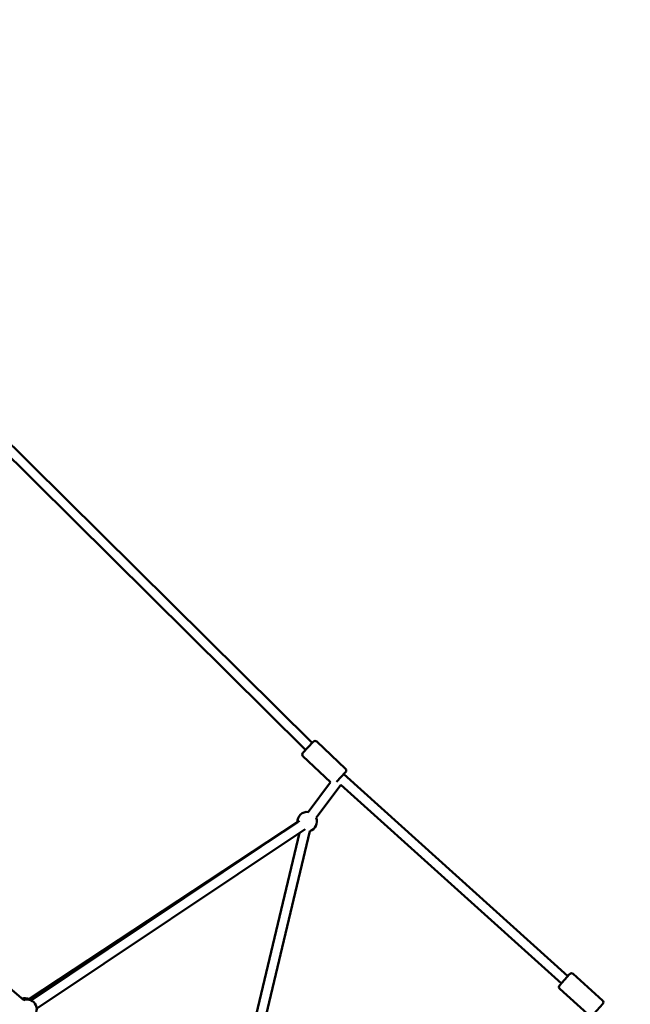
# Model space of a CAD drawing. Units: millimetres. Extents: x -32392 to 59264, y 42276 to 74623.
# Drawn here: x 51045 to 52293, y 46387 to 48400 of the extents above; entities that cross this region are included whole.
import ezdxf

# ---------------------------------------------------------------- set-up
doc = ezdxf.new("R2010")
doc.units = ezdxf.units.MM
doc.layers.add('MD_Visible', color=7, linetype='Continuous', lineweight=50)
doc.styles.get("Standard").update_dxf_attribs({"font": 'arial.ttf'})
doc.dimstyles.new('asd', dxfattribs={"dimtxt": 300, "dimasz": 100, "dimexe": 1.25, "dimexo": 0.625, "dimgap": 80, "dimtad": 1, "dimdec": 0, "dimlfac": 0.1, "dimrnd": 5, "dimtxsty": 'Standard', "dimcen": 0, "dimadec": 0, "dimazin": 0, "dimtfac": 1, "dimtdec": 0, "dimtix": 1, "dimtmove": 2, "dimatfit": 3, "dimfxl": 1, "dimarcsym": 0})

# ---------------------------------------------------------------- blocks, each defined once
blk = doc.blocks.new('CustomObjectsInViewport6_0')
at = {"layer": 'MD_Visible', "extrusion": (0, 1, 0)}
for p, q in [((25073.2, 17309.1), (25736.1, 16652.9)), ((25066.7, 17287.5), (25722.3, 16638.4)), ((25717.1, 16632.8), (25738.4, 16655.3)), ((25804.3, 16599.9), (25745.4, 16655.5)), ((25773.9, 16572.3), (25717.3, 16625.7)), ((25804.5, 16592.9), (25785.7, 16573)), ((25793.6, 16581.3), (25793.6, 16581.3)), ((25800.8, 16588.9), (26258.8, 16176.3)), ((25773.9, 16572.3), (25728.2, 16511.6)), ((25795, 16567.1), (25744.2, 16499.6)), ((25795, 16567.1), (26245.4, 16161.4)), ((25705.8, 16490.6), (25156.5, 16128.2)), ((25162, 16126.4), (25710.5, 16493.6)), ((25173.1, 16109.8), (25721.6, 16476.9)), ((25710.1, 16469.3), (25554.1, 15813.5)), ((25731.5, 16472.6), (25573.6, 15808.9)), ((24831, 16396.7), (25146.5, 16127.4)), ((26241.7, 16157.3), (26262.4, 16180.3)), ((26329.7, 16126.5), (26269.5, 16180.7)), ((26298.8, 16099.2), (26242.1, 16150.2)), ((26330.1, 16119.4), (26311.5, 16098.9))]:
    blk.add_line(p, q, dxfattribs=at)
at = {"layer": 'MD_Visible', "extrusion": (2.15951e-16, 5.04721e-57, -1)}
blk.add_arc((-25742, 16651.9), 5, 43.3638, 133.3638, dxfattribs=at)
at = {"layer": 'MD_Visible', "extrusion": (2.15951e-16, 5.34514e-57, -1)}
for centre, start, end in [((-25720.7, 16629.4), 313.3638, 43.3638), ((-25800.9, 16596.3), 133.3638, 223.3638)]:
    blk.add_arc(centre, 5, start, end, dxfattribs=at)
at = {"layer": 'MD_Visible', "extrusion": (2.15951e-16, 3.38085e-42, -1)}
for start, end in [(356.2042, 96.9618), (156.9618, 253.3826)]:
    blk.add_arc((-25725.8, 16491.8), 20, start, end, dxfattribs=at)
at = {"layer": 'MD_Visible', "extrusion": (2.15951e-16, -5.16908e-58, -1)}
for centre, start, end in [((-26266.2, 16177), 42.0142, 132.0142), ((-26326.3, 16122.8), 132.0142, 222.0142)]:
    blk.add_arc(centre, 5, start, end, dxfattribs=at)
at = {"layer": 'MD_Visible', "extrusion": (2.15951e-16, 1.27852e-58, -1)}
blk.add_arc((-26245.4, 16154), 5, 312.0142, 42.0142, dxfattribs=at)
at = {"layer": 'MD_Visible', "extrusion": (2.15951e-16, -8.30908e-42, -1)}
blk.add_arc((-25148.6, 16111), 20, 74.1038, 116.5874, dxfattribs=at)
at = {"layer": 'MD_Visible', "extrusion": (2.15951e-16, -8.67327e-42, -1)}
blk.add_arc((-25153.1, 16108.5), 20, 70.4908, 240.8475, dxfattribs=at)
blk = doc.blocks.new('*D20')
at = {"color": 0, "lineweight": -2, "transparency": 16777216}
for p, q in [((41791.2, 43586.5), (41791.2, 51842.7)), ((41891.2, 51841.4), (57230.7, 51841.4)), ((57330.7, 43586.5), (57330.7, 51842.7))]:
    blk.add_line(p, q, dxfattribs=at)
at = {"color": 0, "transparency": 16777216}
for points in [[(41891.2, 51858.1), (41891.2, 51824.7), (41791.2, 51841.4)], [(57230.7, 51858.1), (57230.7, 51824.7), (57330.7, 51841.4)]]:
    blk.add_solid(points, dxfattribs=at)
at = {"layer": 'Defpoints', "color": 0, "transparency": 16777216}
for p in [(57330.7, 51841.4), (41791.2, 43585.9), (57330.7, 43585.9)]:
    blk.add_point(p, dxfattribs=at)
at = {"color": 0, "transparency": 16777216, "insert": (49561, 52074.6), "char_height": 300, "attachment_point": 5}
blk.add_mtext('1555', dxfattribs=at)
blk = doc.blocks.new('*D37')
at = {"color": 0, "lineweight": -2, "transparency": 16777216}
for p, q in [((49561.6, 51382.3), (59248.8, 51382.3)), ((59247.6, 43685.9), (59247.6, 51282.3)), ((58753.3, 43585.9), (59248.8, 43585.9))]:
    blk.add_line(p, q, dxfattribs=at)
at = {"color": 0, "transparency": 16777216}
for points in [[(59230.9, 51282.3), (59264.3, 51282.3), (59247.6, 51382.3)], [(59230.9, 43685.9), (59264.3, 43685.9), (59247.6, 43585.9)]]:
    blk.add_solid(points, dxfattribs=at)
at = {"layer": 'Defpoints', "color": 0, "transparency": 16777216}
for p in [(49561, 51382.3), (59247.6, 51382.3), (58752.6, 43585.9)]:
    blk.add_point(p, dxfattribs=at)
at = {"color": 0, "transparency": 16777216, "insert": (59014.4, 47484.1), "char_height": 300, "attachment_point": 5, "rotation": 90}
blk.add_mtext('780', dxfattribs=at)

msp = doc.modelspace()

# ---------------------------------------------------------------- block references
at = {"layer": 'MD_Visible'}
msp.add_blockref('CustomObjectsInViewport6_0', (25907, 30268.8), dxfattribs=at)

# ---------------------------------------------------------------- dimensions: what is measured, and where the dimension line sits
dim = msp.add_linear_dim(base=(57330.7, 51841.4), p1=(41791.2, 43585.9), p2=(57330.7, 43585.9), dimstyle='asd')
dim.commit()
dim.dimension.update_dxf_attribs({"geometry": '*D20', "text_midpoint": (49561, 52074.6)})
dim = msp.add_linear_dim(base=(59247.6, 51382.3), p1=(58752.6, 43585.9), p2=(49561, 51382.3), angle=90, dimstyle='asd')
dim.commit()
dim.dimension.update_dxf_attribs({"geometry": '*D37', "text_midpoint": (59014.4, 47484.1)})

doc.saveas('drawing.dxf')
